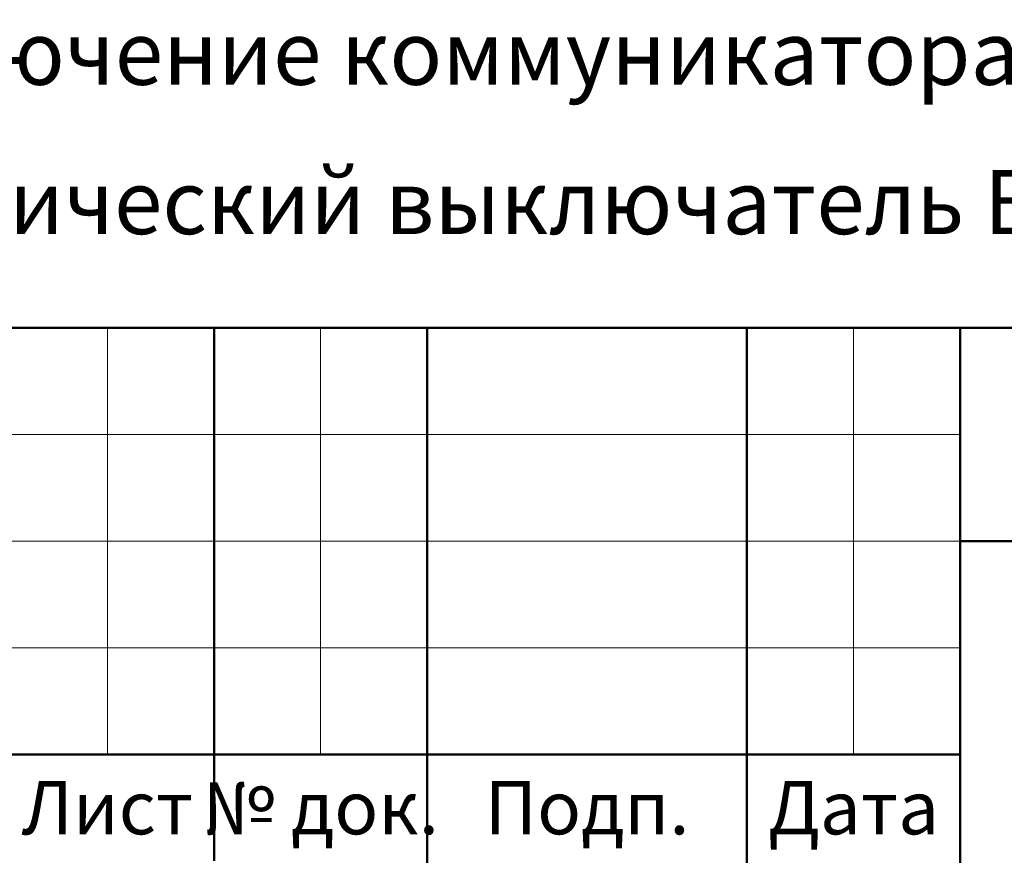
# Model space of a CAD drawing. Units: millimetres. Extents: x 941799 to 2913012, y 17493 to 344193.
# Drawn here: x 945913 to 950532, y 169520 to 173439 of the extents above; entities that cross this region are included whole.
import ezdxf
from ezdxf.enums import TextEntityAlignment as Align

# ---------------------------------------------------------------- set-up
doc = ezdxf.new("R2010")
doc.units = ezdxf.units.MM
doc.layers.add('СМП_Непечатать', color=11, linetype='Continuous', lineweight=0, plot=False)
doc.layers.add('СМП_штамп', color=7, linetype='Continuous', lineweight=50)
doc.styles.add('СМП_ГОСТ', font='GOST.TTF')
doc.styles.add('СМП_ГОСТ_ж', font='GOST_0.TTF')

# ---------------------------------------------------------------- blocks, each defined once
blk = doc.blocks.new('*U101')
for p, q in [((-15500, 5500), (-15500, 3000)), ((-14500, 5500), (-14500, 0)), ((-13000, 5500), (-13000, 0)), ((-12000, 5500), (-12000, 0)), ((0, 4500), (-12000, 4500)), ((-18500, 3500), (-12000, 3500))]:
    blk.add_line(p, q)
at = {"lineweight": 20}
for p, q in [((-18500, 5000), (-12000, 5000)), ((-18500, 4500), (-12000, 4500)), ((-18500, 4000), (-12000, 4000))]:
    blk.add_line(p, q, dxfattribs=at)
blk.add_lwpolyline([(-18500, 5500), (0, 5500), (0, 0), (-18500, 0)], close=True)
at = {"layer": 'СМП_Непечатать'}
for p, q in [((-16000, 5000), (-16000, 5500)), ((-15000, 5000), (-15000, 5500)), ((-12500, 5000), (-12500, 5500)), ((-16000, 4500), (-16000, 5000)), ((-15000, 4500), (-15000, 5000)), ((-12500, 4500), (-12500, 5000)), ((-16000, 4000), (-16000, 4500)), ((-15000, 4000), (-15000, 4500)), ((-12500, 4000), (-12500, 4500)), ((-16000, 3500), (-16000, 4000)), ((-15000, 3500), (-15000, 4000)), ((-12500, 3500), (-12500, 4000))]:
    blk.add_line(p, q, dxfattribs=at)
at = {"style": 'СМП_ГОСТ'}
for s, p in [('Лист', (-16000, 3250)), ('№ док.', (-15000, 3250)), ('Подп.', (-13750, 3250)), ('Дата', (-12500, 3250))]:
    blk.add_text(s, height=250, dxfattribs=at).set_placement(p, align=Align.MIDDLE_CENTER)
at = {"style": 'СМП_ГОСТ_ж'}
for tag, height, p in [('ШИФР_ПРОЕКТА_3', 500, (-6000, 5000)), ('СТАДИЯ_3', 300, (-4250, 2000)), ('ЛИСТ_1', 300, (-2750, 2000)), ('ЛИСТОВ_1', 300, (-1000, 2000))]:
    blk.add_attdef(tag, text='', height=height, dxfattribs=at).set_placement(p, align=Align.MIDDLE_CENTER)
at = {"style": 'СМП_ГОСТ'}
for tag, p in [('ГИП_1_3', (-18400, 2750)), ('ФИО_1_3', (-16400, 2750)), ('ГИП_2_3', (-18400, 2250)), ('ФИО_2_3', (-16400, 2250)), ('ГИП_3_3', (-18400, 1750)), ('ФИО_3_3', (-16400, 1750)), ('ГИП_4_3', (-18400, 1250)), ('ФИО_4_3', (-16400, 1250)), ('ГИП_5_3', (-18400, 750)), ('ФИО_5_3', (-16400, 750)), ('ГИП_6_3', (-18400, 250)), ('ФИО_6_3', (-16400, 250))]:
    blk.add_attdef(tag, text='', height=250, dxfattribs=at).set_placement(p, align=Align.MIDDLE_LEFT)
at = {"style": 'СМП_ГОСТ', "width": 0.85}
for tag, p in [('Д_1_3', (-12500, 2750)), ('Д_2_3', (-12500, 2250)), ('Д_3_3', (-12500, 1750)), ('Д_4_3', (-12500, 1250)), ('Д_5_3', (-12500, 750)), ('Д_6_3', (-12500, 250))]:
    blk.add_attdef(tag, text='', height=250, dxfattribs=at).set_placement(p, align=Align.MIDDLE_CENTER)

msp = doc.modelspace()

# ---------------------------------------------------------------- block references
at = {"layer": 'СМП_штамп'}
msp.add_blockref('*U101', (962324.536, 166493.339), dxfattribs=at)

# ---------------------------------------------------------------- texts
at = {"color": 7, "lineweight": 0, "ltscale": 100, "insert": (944211.882, 172433.055), "char_height": 300, "width": 17654.95589, "attachment_point": 7, "line_spacing_factor": 1.4, "style": 'СМП_ГОСТ'}
msp.add_mtext('1 Подключение коммуникатора выполнить от шин 0,4 кВ ПуВ 2,5 Б, используя автоматический выключатель ВА47-29 и розетку {\\C256;РА р10-3-ОП}. ', dxfattribs=at)

doc.saveas('drawing.dxf')
